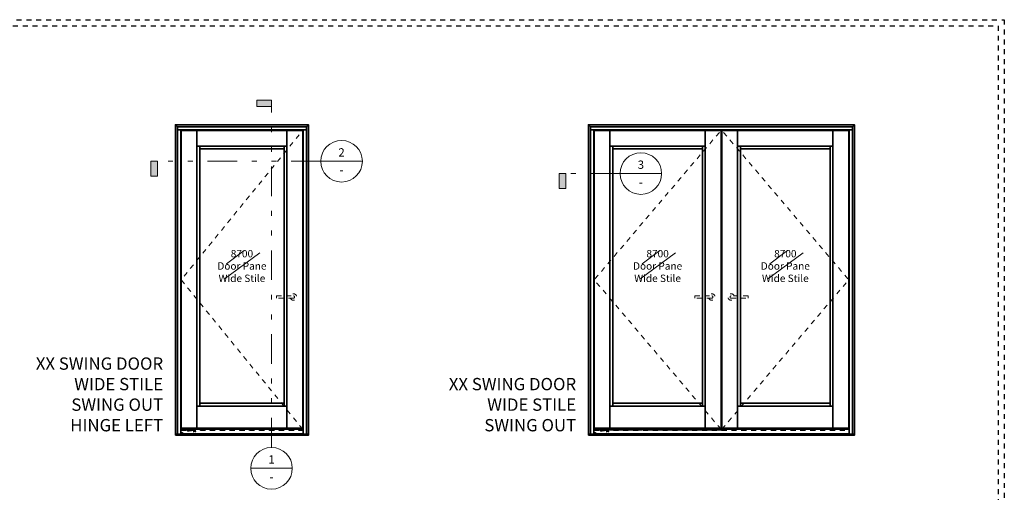
# Model space of a CAD drawing. Units: inches. Extents: x -80 to 989, y -268 to 930.
# Drawn here: x 420 to 440, y 14 to 24 of the extents above; entities that cross this region are included whole.
import ezdxf
from ezdxf.enums import TextEntityAlignment as Align

# ---------------------------------------------------------------- set-up
doc = ezdxf.new("R2010")
doc.units = ezdxf.units.IN
doc.header["$MEASUREMENT"] = 0
doc.set_wipeout_variables(frame=1)
for name, pattern in [('DIVIDE2', [0.625, 0.25, -0.125, 0, -0.125, 0, -0.125]), ('HIDDEN', [0.375, 0.25, -0.125]), ('HIDDEN2', [0.1875, 0.125, -0.0625])]:
    doc.linetypes.add(name, pattern=pattern)
doc.layers.get('0').update_dxf_attribs({"color": 1})
doc.layers.add('Construction', color=1, linetype='HIDDEN', plot=False)
doc.layers.add('No Plot', color=30, linetype='HIDDEN2', plot=False)
for name, color, linetype, lineweight in [('DIMENSION', 4, 'Continuous', 18), ('DIMENSION @ 48', 4, 'Continuous', 18), ('Geometry', 7, 'Continuous', 35), ('HARDWARE', 3, 'HIDDEN2', 0), ('Hatch', 252, 'Continuous', 18), ('Operable', 3, 'HIDDEN', 18)]:
    doc.layers.add(name, color=color, linetype=linetype, lineweight=lineweight)
doc.styles.add('ARIAL', font='arial.ttf', dxfattribs={"height": 4})
doc.styles.add('ROMANS', font='ROMANS')
doc.styles.add('Single Line', font='simplex.shx', dxfattribs={"height": 1})

# ---------------------------------------------------------------- blocks, each defined once
blk = doc.blocks.new('*U534')
for points in [[(0, 84), (72, 84), (71.44, 83.44), (0.56, 83.44)], [(0, 0.25), (0, 84), (0.56, 83.44), (0.56, 0.25)], [(72, 0.25), (72, 84), (71.44, 83.44), (71.44, 0.25)], [(0, 0), (72, 0), (72, 0.25), (0, 0.25)]]:
    blk.add_lwpolyline(points, close=True)
blk = doc.blocks.new('*U479')
blk.add_lwpolyline([(0, 83.19), (0, 82.31), (70.88, 82.31), (70.88, 83.19)], close=True)
blk.add_wipeout([(0.87, 1.64), (70, 1.64), (70, 0.13), (0.87, 0.13)]).dxf.layer = 'Hatch'
for points in [[(0, 0), (0.87, 0), (0.87, 82.31), (0, 82.31)], [(70.88, 0), (70, 0), (70, 82.31), (70.88, 82.31)], [(0.87, 1.64), (70, 1.64), (70, 0.13), (0.87, 0.13)]]:
    blk.add_lwpolyline(points, close=True)
at = {"layer": 'No Plot', "linetype": 'HIDDEN2', "ltscale": 0.1}
blk.add_line((0.87, 1.13), (70, 1.13), dxfattribs=at)
at = {"layer": 'No Plot', "linetype": 'DIVIDE2', "ltscale": 0.01, "flags": 128}
blk.add_lwpolyline([(2.56, 1.29, -0.685119), (2.63, 1.24, 0.267552), (2.56, 1.11, 0.414214), (2.7, 0.97), (3.16, 0.97), (3.16, 1.05), (3.65, 1.05), (3.65, 0.97), (3.64, 0.97, 0.414214), (3.6, 0.93), (3.6, 0.7, 0.414214), (3.64, 0.67), (4.36, 0.67, 0.414214), (4.39, 0.7), (4.39, 0.93, 0.414214), (4.36, 0.97), (4.34, 0.97), (4.34, 1.05), (4.78, 1.05), (4.78, 0.83), (4.77, 0.83, 0.414214), (4.73, 0.8), (4.73, 0.57), (4.76, 0.57), (4.66, 0.4), (4.66, 0), (4.74, 0), (4.74, 0.38), (4.9, 0.65), (4.81, 0.65), (4.81, 0.75), (4.94, 0.75), (4.94, 0.8, 0.414214), (4.91, 0.83), (4.86, 0.83), (4.86, 1.09, 0.414214), (4.83, 1.13), (4.32, 1.13, 0.361274), (4.26, 1.07), (4.23, 0.94), (4.31, 0.94), (4.31, 0.75), (3.68, 0.75), (3.68, 0.94), (3.73, 0.94), (3.73, 1.09, 0.414214), (3.7, 1.13), (3.12, 1.13, 0.414214), (3.08, 1.09), (3.08, 1.05), (2.7, 1.05, -0.414214), (2.64, 1.11, -0.414214), (2.7, 1.18), (2.91, 1.18, 0.414214), (2.94, 1.21), (2.94, 1.25, 0.414214), (2.91, 1.28, 0.414214), (2.89, 1.25), (2.89, 1.23), (2.83, 1.23), (2.83, 1.31), (2.76, 1.31), (2.76, 1.45), (2.83, 1.45), (2.83, 1.53), (2.89, 1.53), (2.89, 1.5, 0.414214), (2.91, 1.48), (2.91, 1.48, 0.414214), (2.94, 1.5), (2.94, 1.61, 0.594102), (2.89, 1.64), (2.64, 1.45), (2.63, 1.43), (2.37, 1.26), (2.34, 1.26), (2.05, 1.07), (2.04, 1.05), (1.78, 0.88), (1.76, 0.88), (1.46, 0.69), (1.46, 0.67), (1.19, 0.5), (1.17, 0.5), (0.87, 0.31), (0.87, 0.13), (0.95, 0.13), (0.95, 0.29), (1.2, 0.45), (1.24, 0.44), (1.35, 0.51), (1.35, 0.18), (1.31, 0.18), (1.36, 0.13, 0.597855), (1.4, 0.15), (1.4, 0.54), (1.49, 0.6), (1.5, 0.64), (1.79, 0.83), (1.83, 0.82), (2.08, 0.98), (2.09, 1.02), (2.38, 1.21), (2.42, 1.2), (2.56, 1.29)], format="xyb", close=True, dxfattribs=at)
blk = doc.blocks.new('*U526')
for points in [[(0, 84), (36, 84), (35.44, 83.44), (0.56, 83.44)], [(0, 0.25), (0, 84), (0.56, 83.44), (0.56, 0.25)], [(36, 0.25), (36, 84), (35.44, 83.44), (35.44, 0.25)], [(0, 0), (36, 0), (36, 0.25), (0, 0.25)]]:
    blk.add_lwpolyline(points, close=True)
blk = doc.blocks.new('*U478')
blk.add_lwpolyline([(0, 83.19), (0, 82.31), (34.88, 82.31), (34.88, 83.19)], close=True)
blk.add_wipeout([(0.87, 1.64), (34, 1.64), (34, 0.13), (0.87, 0.13)]).dxf.layer = 'Hatch'
for points in [[(0, 0), (0.87, 0), (0.87, 82.31), (0, 82.31)], [(34.88, 0), (34, 0), (34, 82.31), (34.88, 82.31)], [(0.87, 1.64), (34, 1.64), (34, 0.13), (0.87, 0.13)]]:
    blk.add_lwpolyline(points, close=True)
at = {"layer": 'No Plot', "linetype": 'HIDDEN2', "ltscale": 0.1}
blk.add_line((0.87, 1.13), (34, 1.13), dxfattribs=at)
at = {"layer": 'No Plot', "linetype": 'DIVIDE2', "ltscale": 0.01, "flags": 128}
blk.add_lwpolyline([(2.56, 1.29, -0.685119), (2.63, 1.24, 0.267552), (2.56, 1.11, 0.414214), (2.7, 0.97), (3.16, 0.97), (3.16, 1.05), (3.65, 1.05), (3.65, 0.97), (3.64, 0.97, 0.414214), (3.6, 0.93), (3.6, 0.7, 0.414214), (3.64, 0.67), (4.36, 0.67, 0.414214), (4.39, 0.7), (4.39, 0.93, 0.414214), (4.36, 0.97), (4.34, 0.97), (4.34, 1.05), (4.78, 1.05), (4.78, 0.83), (4.77, 0.83, 0.414214), (4.73, 0.8), (4.73, 0.57), (4.76, 0.57), (4.66, 0.4), (4.66, 0), (4.74, 0), (4.74, 0.38), (4.9, 0.65), (4.81, 0.65), (4.81, 0.75), (4.94, 0.75), (4.94, 0.8, 0.414214), (4.91, 0.83), (4.86, 0.83), (4.86, 1.09, 0.414214), (4.83, 1.13), (4.32, 1.13, 0.361274), (4.26, 1.07), (4.23, 0.94), (4.31, 0.94), (4.31, 0.75), (3.68, 0.75), (3.68, 0.94), (3.73, 0.94), (3.73, 1.09, 0.414214), (3.7, 1.13), (3.12, 1.13, 0.414214), (3.08, 1.09), (3.08, 1.05), (2.7, 1.05, -0.414214), (2.64, 1.11, -0.414214), (2.7, 1.18), (2.91, 1.18, 0.414214), (2.94, 1.21), (2.94, 1.25, 0.414214), (2.91, 1.28, 0.414214), (2.89, 1.25), (2.89, 1.23), (2.83, 1.23), (2.83, 1.31), (2.76, 1.31), (2.76, 1.45), (2.83, 1.45), (2.83, 1.53), (2.89, 1.53), (2.89, 1.5, 0.414214), (2.91, 1.48), (2.91, 1.48, 0.414214), (2.94, 1.5), (2.94, 1.61, 0.594102), (2.89, 1.64), (2.64, 1.45), (2.63, 1.43), (2.37, 1.26), (2.34, 1.26), (2.05, 1.07), (2.04, 1.05), (1.78, 0.88), (1.76, 0.88), (1.46, 0.69), (1.46, 0.67), (1.19, 0.5), (1.17, 0.5), (0.87, 0.31), (0.87, 0.13), (0.95, 0.13), (0.95, 0.29), (1.2, 0.45), (1.24, 0.44), (1.35, 0.51), (1.35, 0.18), (1.31, 0.18), (1.36, 0.13, 0.597855), (1.4, 0.15), (1.4, 0.54), (1.49, 0.6), (1.5, 0.64), (1.79, 0.83), (1.83, 0.82), (2.08, 0.98), (2.09, 1.02), (2.38, 1.21), (2.42, 1.2), (2.56, 1.29)], format="xyb", close=True, dxfattribs=at)
blk = doc.blocks.new('*U531')
at = {"lineweight": 0}
for p, q in [((21.38, 47.98), (11.75, 40.82)), ((17.18, 48.6), (12.37, 45.02))]:
    blk.add_line(p, q, dxfattribs=at)
at = {"ltscale": 0.25}
for points in [[(0.12, 0.25), (4.37, 0.25), (4.37, 81.06), (0.12, 81.06)], [(4.37, 81.06), (28.75, 81.06), (28.75, 76.81), (4.37, 76.81)], [(28.75, 81.06), (33, 81.06), (33, 0.25), (28.75, 0.25)], [(4.37, 6.49), (5.12, 6.49), (5.12, 76.81), (4.37, 76.81)], [(5.12, 76.81), (28, 76.81), (28, 76.06), (5.12, 76.06)], [(28, 76.81), (28.75, 76.81), (28.75, 6.49), (28, 6.49)], [(4.37, 6.49), (28.75, 6.49), (28.75, 0.25), (4.37, 0.25)], [(5.12, 6.49), (28, 6.49), (28, 7.25), (5.12, 7.25)]]:
    blk.add_lwpolyline(points, close=True, dxfattribs=at)
at = {"layer": 'HARDWARE', "linetype": 'HIDDEN2', "ltscale": 0.1}
blk.add_lwpolyline([(25.9, 36.3), (30.5, 36.3, -1), (30.5, 35.7), (25.9, 35.7)], format="xyb", close=True, dxfattribs=at)
blk.add_arc((30.5, 36), 0.875, 200.051, 159.949, dxfattribs=at)
at = {"layer": 'No Plot', "linetype": 'DIVIDE2', "ltscale": 0.5}
blk.add_lwpolyline([(0, 81.19), (33.13, 81.19), (33.13, 0), (0, 0)], close=True, dxfattribs=at)
at = {"layer": 'Operable', "linetype": 'DIVIDE2', "ltscale": 0.25, "flags": 128}
blk.add_lwpolyline([(33, 0.25), (0.12, 40.66), (33, 81.06)], dxfattribs=at)
at = {"layer": 'No Plot', "insert": (16.56, 44.4), "char_height": 2, "attachment_point": 5, "style": 'Single Line'}
blk.add_mtext_dynamic_manual_height_columns('8700\\PDoor Pane\\PWide Stile', width=22.421, gutter_width=5, heights=[0], dxfattribs=at)
blk = doc.blocks.new('*U532')
at = {"lineweight": 0}
for p, q in [((22.1, 47.98), (12.47, 40.82)), ((17.9, 48.6), (13.08, 45.02))]:
    blk.add_line(p, q, dxfattribs=at)
at = {"ltscale": 0.25}
for points in [[(0.12, 0.25), (4.37, 0.25), (4.37, 81.06), (0.12, 81.06)], [(4.37, 81.06), (30.19, 81.06), (30.19, 76.81), (4.37, 76.81)], [(30.19, 81.06), (34.44, 81.06), (34.44, 0.25), (30.19, 0.25)], [(4.37, 6.49), (5.12, 6.49), (5.12, 76.81), (4.37, 76.81)], [(5.12, 76.81), (29.44, 76.81), (29.44, 76.06), (5.12, 76.06)], [(29.44, 76.81), (30.19, 76.81), (30.19, 6.49), (29.44, 6.49)], [(4.37, 6.49), (30.19, 6.49), (30.19, 0.25), (4.37, 0.25)], [(5.12, 6.49), (29.44, 6.49), (29.44, 7.25), (5.12, 7.25)]]:
    blk.add_lwpolyline(points, close=True, dxfattribs=at)
at = {"layer": 'HARDWARE', "linetype": 'HIDDEN2', "ltscale": 0.1}
blk.add_lwpolyline([(27.34, 36.3), (31.94, 36.3, -1), (31.94, 35.7), (27.34, 35.7)], format="xyb", close=True, dxfattribs=at)
blk.add_arc((31.94, 36), 0.875, 200.051, 159.949, dxfattribs=at)
at = {"layer": 'No Plot', "linetype": 'DIVIDE2', "ltscale": 0.5}
blk.add_lwpolyline([(0, 81.19), (34.56, 81.19), (34.56, 0), (0, 0)], close=True, dxfattribs=at)
at = {"layer": 'Operable', "linetype": 'DIVIDE2', "ltscale": 0.25, "flags": 128}
blk.add_lwpolyline([(34.44, 0.25), (0.12, 40.66), (34.44, 81.06)], dxfattribs=at)
at = {"layer": 'No Plot', "insert": (17.28, 44.4), "char_height": 2, "attachment_point": 5, "style": 'Single Line'}
blk.add_mtext_dynamic_manual_height_columns('8700\\PDoor Pane\\PWide Stile', width=22.421, gutter_width=5, heights=[0], dxfattribs=at)
blk = doc.blocks.new('*U523')
at = {"lineweight": 0}
for p, q in [((-12.47, 47.98), (-22.1, 40.82)), ((-16.67, 48.6), (-21.48, 45.02))]:
    blk.add_line(p, q, dxfattribs=at)
at = {"ltscale": 0.25}
for points in [[(-30.19, 81.06), (-34.44, 81.06), (-34.44, 0.25), (-30.19, 0.25)], [(-4.38, 81.06), (-30.19, 81.06), (-30.19, 76.81), (-4.38, 76.81)], [(-0.12, 0.25), (-4.38, 0.25), (-4.38, 81.06), (-0.12, 81.06)], [(-29.44, 76.81), (-30.19, 76.81), (-30.19, 6.49), (-29.44, 6.49)], [(-5.13, 76.81), (-29.44, 76.81), (-29.44, 76.06), (-5.13, 76.06)], [(-4.38, 6.49), (-5.13, 6.49), (-5.13, 76.81), (-4.38, 76.81)], [(-4.38, 6.49), (-30.19, 6.49), (-30.19, 0.25), (-4.38, 0.25)], [(-5.13, 6.49), (-29.44, 6.49), (-29.44, 7.25), (-5.13, 7.25)]]:
    blk.add_lwpolyline(points, close=True, dxfattribs=at)
at = {"layer": 'HARDWARE', "linetype": 'HIDDEN2', "ltscale": 0.1}
blk.add_lwpolyline([(-27.34, 36.3), (-31.94, 36.3, 1), (-31.94, 35.7), (-27.34, 35.7)], format="xyb", close=True, dxfattribs=at)
blk.add_arc((-31.94, 36), 0.875, 20.051, 339.949, dxfattribs=at)
at = {"layer": 'No Plot', "linetype": 'DIVIDE2', "ltscale": 0.5}
blk.add_lwpolyline([(0, 81.19), (-34.56, 81.19), (-34.56, 0), (0, 0)], close=True, dxfattribs=at)
at = {"layer": 'Operable', "linetype": 'DIVIDE2', "ltscale": 0.25, "flags": 128}
blk.add_lwpolyline([(-34.44, 0.25), (-0.12, 40.66), (-34.44, 81.06)], dxfattribs=at)
at = {"layer": 'No Plot', "insert": (-17.28, 44.4), "char_height": 2, "attachment_point": 5, "style": 'Single Line'}
blk.add_mtext_dynamic_manual_height_columns('8700\\PDoor Pane\\PWide Stile', width=22.421, gutter_width=5, heights=[0], dxfattribs=at)
blk = doc.blocks.new('*U463')
blk.add_hatch(color=256).paths.add_polyline_path([(-1.6133, -0.125), (-1.5574, -0.125), (-1.5574, 0), (-1.6133, 0)])
at = {"linetype": 'DIVIDE2'}
blk.add_line((-0.1758, 0), (-1.6133, 0), dxfattribs=at)
blk.add_line((-0.1758, 0), (0.1758, 0))
blk.add_lwpolyline([(-1.6133, -0.125), (-1.5574, -0.125), (-1.5574, 0), (-1.6133, 0)], close=True)
blk.add_circle((0, 0), 0.1758)
at = {"style": 'ARIAL', "flags": 8}
blk.add_attdef('VIEWNUMBER', text='', height=0.0703, dxfattribs=at).set_placement((0, 0.0179), align=Align.BOTTOM_CENTER)
blk.add_attdef('SHEETNUMBER', text='', height=0.0703, dxfattribs=at).set_placement((0, -0.0375), align=Align.TOP_CENTER)
blk = doc.blocks.new('*U488')
blk.add_hatch(color=256).paths.add_polyline_path([(-0.125, 3.1133), (-0.125, 3.0574), (0, 3.0574), (0, 3.1133)])
at = {"linetype": 'DIVIDE2'}
blk.add_line((0, 0.1758), (0, 3.1133), dxfattribs=at)
blk.add_line((-0.1758, 0), (0.1758, 0))
blk.add_lwpolyline([(-0.125, 3.1133), (-0.125, 3.0574), (0, 3.0574), (0, 3.1133)], close=True)
blk.add_circle((0, 0), 0.1758)
at = {"style": 'ARIAL', "flags": 8}
blk.add_attdef('VIEWNUMBER', text='', height=0.0703, dxfattribs=at).set_placement((0, 0.0179), align=Align.BOTTOM_CENTER)
blk.add_attdef('SHEETNUMBER', text='', height=0.0703, dxfattribs=at).set_placement((0, -0.0375), align=Align.TOP_CENTER)
blk = doc.blocks.new('*U487')
blk.add_hatch(color=256).paths.add_polyline_path([(-0.6914, -0.125), (-0.6355, -0.125), (-0.6355, 0), (-0.6914, 0)])
at = {"linetype": 'DIVIDE2'}
blk.add_line((-0.1758, 0), (-0.6914, 0), dxfattribs=at)
blk.add_line((-0.1758, 0), (0.1758, 0))
blk.add_lwpolyline([(-0.6914, -0.125), (-0.6355, -0.125), (-0.6355, 0), (-0.6914, 0)], close=True)
blk.add_circle((0, 0), 0.1758)
at = {"style": 'ARIAL', "flags": 8}
blk.add_attdef('VIEWNUMBER', text='', height=0.0703, dxfattribs=at).set_placement((0, 0.0179), align=Align.BOTTOM_CENTER)
blk.add_attdef('SHEETNUMBER', text='', height=0.0703, dxfattribs=at).set_placement((0, -0.0375), align=Align.TOP_CENTER)

msp = doc.modelspace()

# ---------------------------------------------------------------- linework, layer by layer
at = {"layer": 'Construction', "ltscale": 0.1}
for points in [[(407.00602, 0.00047), (407.00602, 23.50047), (440.25602, 23.50047), (440.25602, 0.00047)], [(407.13102, 0.12547), (407.13102, 23.37547), (440.13102, 23.37547), (440.13102, 0.12547)]]:
    msp.add_lwpolyline(points, close=True, dxfattribs=at)

# ---------------------------------------------------------------- block references
at = {"layer": 'Geometry', "xscale": 0.075, "yscale": 0.075, "zscale": 0.075}
for name, p in [('*U526', (423.43057, 15.07084)), ('*U534', (431.81452, 15.07084))]:
    msp.add_blockref(name, p, dxfattribs=at)

# ---------------------------------------------------------------- texts
at = {"layer": 'DIMENSION', "char_height": 0.25, "attachment_point": 9, "style": 'ROMANS'}
for s, insert in [('XX SWING DOOR\\PWIDE STILE\\PSWING OUT\\PHINGE LEFT', (423.18057, 15.07084)), ('XX SWING DOOR\\PWIDE STILE\\PSWING OUT', (431.56452, 15.07084))]:
    msp.add_mtext(s, dxfattribs=dict(at, insert=insert))

# ---------------------------------------------------------------- next in the draw order: block references
at = {"layer": 'Geometry', "xscale": 0.075, "yscale": 0.075, "zscale": 0.075}
for name, p in [('*U478', (423.47257, 15.08959)), ('*U479', (431.85652, 15.08959))]:
    msp.add_blockref(name, p, dxfattribs=at)

# ---------------------------------------------------------------- next in the draw order: block references
at = {"layer": 'DIMENSION @ 48'}
ref = msp.add_blockref('*U488', (425.38057, 14.39897), dxfattribs=dict(at, xscale=2.4, yscale=2.4, zscale=2.4))
ref.add_attrib('VIEWNUMBER', '1', dxfattribs={"layer": '0', "height": 0.16872, "style": 'ARIAL'}).set_placement((425.38057, 14.4419), align=Align.BOTTOM_CENTER)
ref.add_attrib('SHEETNUMBER', '-', dxfattribs={"layer": '0', "height": 0.16872, "style": 'ARIAL'}).set_placement((425.38057, 14.30897), align=Align.TOP_CENTER)
ref = msp.add_blockref('*U463', (426.80245, 20.62884), dxfattribs=dict(at, xscale=2.4, yscale=2.4, zscale=2.4))
ref.add_attrib('VIEWNUMBER', '2', dxfattribs={"layer": '0', "height": 0.16872, "style": 'ARIAL'}).set_placement((426.80245, 20.67177), align=Align.BOTTOM_CENTER)
ref.add_attrib('SHEETNUMBER', '-', dxfattribs={"layer": '0', "height": 0.16872, "style": 'ARIAL'}).set_placement((426.80245, 20.53884), align=Align.TOP_CENTER)
ref = msp.add_blockref('*U487', (432.87817, 20.37884), dxfattribs=dict(at, xscale=2.4, yscale=2.4, zscale=2.4))
ref.add_attrib('VIEWNUMBER', '3', dxfattribs={"layer": '0', "height": 0.16872, "style": 'ARIAL'}).set_placement((432.87817, 20.42177), align=Align.BOTTOM_CENTER)
ref.add_attrib('SHEETNUMBER', '-', dxfattribs={"layer": '0', "height": 0.16872, "style": 'ARIAL'}).set_placement((432.87817, 20.28884), align=Align.TOP_CENTER)
at = {"layer": 'Geometry', "xscale": 0.075, "yscale": 0.075, "zscale": 0.075}
for name, p in [('*U531', (423.5382, 15.17397)), ('*U532', (431.92215, 15.17397)), ('*U523', (437.10689, 15.17397))]:
    msp.add_blockref(name, p, dxfattribs=at)

doc.saveas('drawing.dxf')
